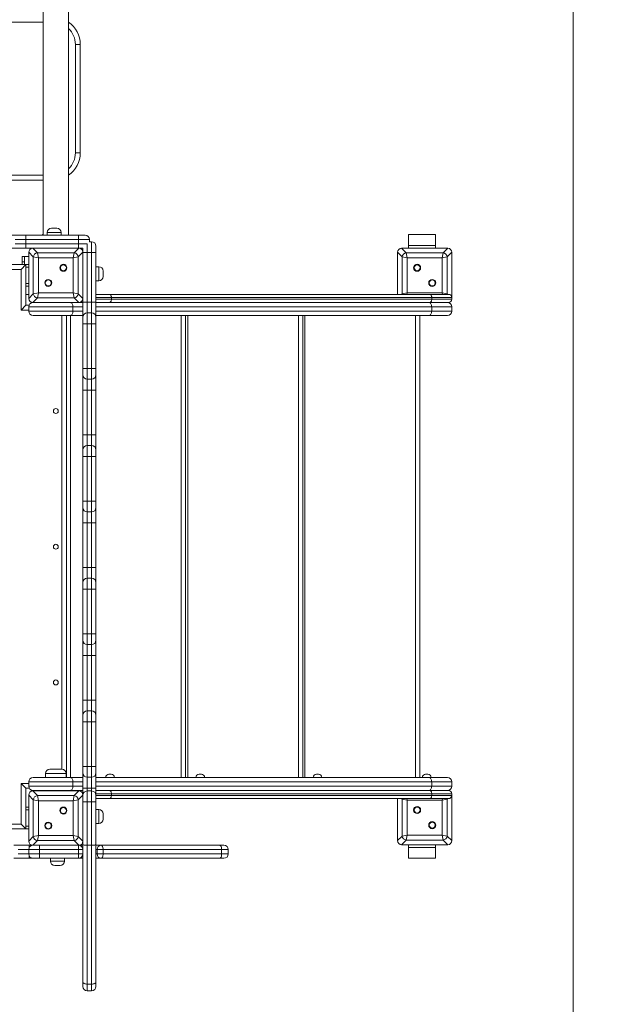
# Model space of a CAD drawing. Units: millimetres. Extents: x 13 to 200, y 13 to 250.
# Drawn here: x 154 to 170, y 56 to 84 of the extents above; entities that cross this region are included whole.
import ezdxf

# ---------------------------------------------------------------- set-up
doc = ezdxf.new("R2010")
doc.units = ezdxf.units.MM
doc.styles.add('SLDTEXTSTYLE0', font='TXT', dxfattribs={"width": 0.663})
doc.dimstyles.new('SLDDIMSTYLE0', dxfattribs={"dimtxt": 5, "dimasz": 3.302, "dimexe": 0, "dimexo": 0.0625, "dimgap": 1.25, "dimtad": 2, "dimlfac": 65, "dimrnd": 1e-09, "dimzin": 12, "dimdsep": 46, "dimtxsty": 'SLDTEXTSTYLE0', "dimsah": 1, "dimcen": 0.09, "dimadec": 0, "dimazin": 0, "dimtfac": 1, "dimtofl": 0, "dimtmove": 0, "dimatfit": 3, "dimfxl": 0, "dimfrac": 2, "dimtolj": 1, "dimtzin": 12, "dimarcsym": 0})

# ---------------------------------------------------------------- blocks, each defined once
blk = doc.blocks.new('*D3')
at = {"color": 7, "linetype": 'Continuous', "lineweight": 0}
for p, q in [((169.605, 110.67), (169.605, 42.422)), ((71.238, 65.316), (71.238, 42.422)), ((169.605, 43.422), (71.238, 43.422))]:
    blk.add_line(p, q, dxfattribs=at)
for points in [[(71.238, 43.422), (74.54, 42.914), (74.54, 43.93)], [(169.605, 43.422), (166.303, 43.93), (166.303, 42.914)]]:
    blk.add_solid(points, dxfattribs=at)
at = {"color": 7, "linetype": 'Continuous', "lineweight": 0, "insert": (116.371, 49.867), "char_height": 5, "attachment_point": 1, "style": 'SLDTEXTSTYLE0'}
blk.add_mtext('6400', dxfattribs=at)
blk = doc.blocks.new('*D4')
at = {"color": 7, "linetype": 'Continuous', "lineweight": 0}
for p, q in [((35.969, 68.193), (35.969, 12.732)), ((200.067, 68.193), (200.067, 12.732)), ((35.969, 13.732), (200.067, 13.732))]:
    blk.add_line(p, q, dxfattribs=at)
for points in [[(35.969, 13.732), (39.271, 13.224), (39.271, 14.24)], [(200.067, 13.732), (196.765, 14.24), (196.765, 13.224)]]:
    blk.add_solid(points, dxfattribs=at)
at = {"color": 7, "linetype": 'Continuous', "lineweight": 0, "insert": (112.645, 20.177), "char_height": 5, "attachment_point": 1, "style": 'SLDTEXTSTYLE0'}
blk.add_mtext('9900', dxfattribs=at)

msp = doc.modelspace()

# ---------------------------------------------------------------- linework, layer by layer
at = {"color": 7, "linetype": 'Continuous', "lineweight": 15}
for p, q in [((154.57387, 106.53153), (154.57387, 78.03922)), ((155.29694, 78.03922), (155.29694, 106.53153)), ((155.48925, 83.44692), (155.62771, 83.44692)), ((155.48925, 80.36999), (155.48925, 83.44692)), ((155.62771, 83.44692), (155.62771, 80.36999)), ((155.48925, 80.36999), (155.62771, 80.36999)), ((154.57387, 79.60076), (139.91233, 79.60076)), ((154.81233, 78.23922), (154.96617, 78.23922)), ((153.65506, 78.03922), (154.08583, 78.03922)), ((154.08583, 77.91615), (153.77814, 77.91615)), ((154.08583, 78.03922), (154.08583, 77.91615)), ((154.08583, 78.03922), (155.58156, 78.03922)), ((154.08583, 77.91615), (154.08583, 77.79307)), ((155.58156, 77.91615), (154.08583, 77.91615)), ((154.55848, 78.05461), (154.55848, 78.03922)), ((154.55848, 78.05461), (154.57387, 78.05461)), ((154.68925, 78.11615), (154.68925, 78.03922)), ((155.08925, 78.03922), (155.08925, 78.11615)), ((155.58156, 78.03922), (155.58156, 77.91615)), ((155.58156, 78.03922), (155.76617, 78.03922)), ((155.88925, 77.91615), (155.58156, 77.91615)), ((155.58156, 77.91615), (155.58156, 77.79307)), ((155.88925, 77.91615), (155.88925, 77.85461)), ((164.9354, 78.05461), (165.70464, 78.05461)), ((164.9354, 77.74692), (164.9354, 78.05461)), ((165.70464, 77.74692), (165.70464, 78.05461)), ((154.08583, 77.66999), (153.65506, 77.66999)), ((153.77814, 77.79307), (154.08583, 77.79307)), ((154.08583, 77.79307), (154.08583, 77.66999)), ((154.08583, 77.79307), (155.58156, 77.79307)), ((154.28183, 77.66999), (154.08583, 77.66999)), ((154.28183, 77.66999), (154.41297, 77.53885)), ((155.58898, 77.66999), (154.28183, 77.66999)), ((154.85848, 77.66999), (154.28925, 77.66999)), ((155.58156, 77.66999), (155.01233, 77.66999)), ((155.45784, 77.53885), (155.58898, 77.66999)), ((155.58156, 77.79307), (155.58156, 77.66999)), ((155.70464, 77.66999), (155.58898, 77.66999)), ((155.70464, 77.55434), (155.70464, 77.66999)), ((155.95079, 77.85461), (155.88925, 77.85461)), ((155.95079, 77.54692), (155.95079, 77.85461)), ((156.07387, 77.73153), (156.07387, 77.54692)), ((164.74337, 77.66999), (164.87451, 77.53885)), ((166.05052, 77.66999), (164.74337, 77.66999)), ((165.27387, 77.66999), (164.75079, 77.66999)), ((164.9354, 77.74692), (165.70464, 77.74692)), ((164.9354, 77.66999), (164.9354, 77.74692)), ((166.0431, 77.66999), (165.52002, 77.66999)), ((165.70464, 77.66999), (165.70464, 77.74692)), ((165.91938, 77.53885), (166.05052, 77.66999)), ((153.98156, 77.28538), (153.98156, 77.43922)), ((153.98156, 77.43922), (154.0431, 77.43922)), ((154.0431, 77.43922), (154.0431, 77.28538)), ((154.16617, 77.43922), (154.0431, 77.43922)), ((154.29732, 77.4232), (154.16617, 77.55434)), ((154.16617, 77.55434), (154.16617, 76.24719)), ((154.16617, 77.54692), (154.16617, 76.97769)), ((154.44188, 77.39428), (154.29732, 77.4232)), ((154.29732, 76.37833), (154.29732, 77.4232)), ((154.41297, 77.53885), (154.44188, 77.39428)), ((154.41297, 77.53885), (155.45784, 77.53885)), ((154.44188, 77.39428), (154.44188, 76.40724)), ((155.42893, 77.39428), (154.44188, 77.39428)), ((155.42893, 77.39428), (155.45784, 77.53885)), ((155.57349, 77.4232), (155.42893, 77.39428)), ((155.42893, 76.40724), (155.42893, 77.39428)), ((155.70464, 77.55434), (155.57349, 77.4232)), ((155.57349, 77.4232), (155.57349, 76.37833)), ((155.70464, 76.24719), (155.70464, 77.55434)), ((155.70464, 76.97769), (155.70464, 77.54692)), ((155.95079, 77.54692), (155.82771, 77.54692)), ((155.82771, 77.54692), (155.82771, 76.14347)), ((155.95079, 76.14347), (155.95079, 77.54692)), ((156.07387, 77.54692), (156.07387, 76.14346)), ((164.75885, 77.4232), (164.62771, 77.55434)), ((164.62771, 77.55434), (164.62771, 76.3623)), ((164.62771, 77.54692), (164.62771, 77.02384)), ((164.90342, 77.39428), (164.75885, 77.4232)), ((164.75885, 76.37833), (164.75885, 77.4232)), ((164.87451, 77.53885), (164.90342, 77.39428)), ((164.87451, 77.53885), (165.91938, 77.53885)), ((165.89046, 77.39428), (164.90342, 77.39428)), ((164.90342, 77.39428), (164.90342, 76.40724)), ((165.89046, 77.39428), (165.91938, 77.53885)), ((166.03503, 77.4232), (165.89046, 77.39428)), ((165.89046, 76.40724), (165.89046, 77.39428)), ((166.16617, 77.55434), (166.03503, 77.4232)), ((166.03503, 77.4232), (166.03503, 76.37833)), ((166.16617, 76.26999), (166.16617, 77.55434)), ((166.16617, 77.02384), (166.16617, 77.54692)), ((154.08925, 77.20845), (140.39694, 77.20845)), ((153.95079, 77.06999), (140.5354, 77.06999)), ((154.08925, 77.20845), (153.95079, 77.06999)), ((153.95079, 75.91615), (153.95079, 77.06999)), ((154.0431, 77.28538), (153.98156, 77.28538)), ((153.98156, 77.20845), (153.98156, 77.28538)), ((154.0431, 77.20845), (154.0431, 77.28538)), ((154.08925, 76.05461), (154.08925, 77.20845)), ((154.08925, 77.20845), (154.16617, 77.20845)), ((156.15079, 77.14692), (156.07387, 77.14692)), ((154.16617, 76.82384), (154.16617, 76.25461)), ((155.70464, 76.25461), (155.70464, 76.82384)), ((156.27387, 77.02384), (156.27387, 76.86999)), ((164.62771, 76.77769), (164.62771, 76.3623)), ((166.16617, 76.26999), (166.16617, 76.77769)), ((154.08925, 76.59307), (154.16617, 76.59307)), ((156.07387, 76.74692), (156.15079, 76.74692)), ((154.16617, 76.3623), (154.08925, 76.3623)), ((154.16617, 76.24719), (154.29732, 76.37833)), ((154.41297, 76.26267), (154.28183, 76.13153)), ((154.29732, 76.37833), (154.44188, 76.40724)), ((154.44188, 76.40724), (154.41297, 76.26267)), ((155.45784, 76.26267), (154.41297, 76.26267)), ((154.44188, 76.40724), (155.42893, 76.40724)), ((155.45784, 76.26267), (155.42893, 76.40724)), ((155.42893, 76.40724), (155.57349, 76.37833)), ((155.58898, 76.13153), (155.45784, 76.26267)), ((155.57349, 76.37833), (155.70464, 76.24719)), ((155.70464, 76.14346), (155.70464, 76.24719)), ((156.10464, 76.3623), (156.45561, 76.3623)), ((156.45561, 76.3623), (165.53808, 76.3623)), ((156.51372, 76.26999), (156.51372, 76.22384)), ((165.59619, 76.26999), (156.51372, 76.26999)), ((156.51372, 76.22384), (165.59619, 76.22384)), ((164.75885, 76.37833), (164.90342, 76.40724)), ((164.90342, 76.40724), (165.89046, 76.40724)), ((165.53808, 76.3623), (166.07387, 76.3623)), ((165.59619, 76.26999), (165.59619, 76.22384)), ((166.16617, 76.26999), (165.59619, 76.26999)), ((165.59619, 76.22384), (166.16617, 76.22384)), ((165.89046, 76.40724), (166.03503, 76.37833)), ((166.16617, 76.26999), (166.16617, 76.22384)), ((154.08925, 76.05461), (153.95079, 75.91615)), ((154.17516, 76.05461), (154.08925, 76.05461)), ((155.41964, 76.00845), (154.16617, 76.00845)), ((154.16617, 76.00845), (154.16617, 75.88538)), ((154.28183, 76.13153), (155.58898, 76.13153)), ((154.28925, 76.13153), (154.85848, 76.13153)), ((155.01233, 76.13153), (155.58156, 76.13153)), ((155.41964, 76.00845), (155.41964, 75.88538)), ((155.58898, 76.13153), (155.70464, 76.13153)), ((155.70464, 75.71273), (155.70464, 76.14346)), ((155.82771, 76.14347), (155.82771, 75.83581)), ((155.95079, 76.14347), (155.82771, 76.14347)), ((155.95079, 75.83581), (155.95079, 76.14347)), ((156.07387, 76.14346), (156.07387, 75.71273)), ((156.07387, 76.13153), (156.35004, 76.13153)), ((156.45561, 76.13153), (156.35004, 76.13153)), ((165.53808, 76.13153), (156.45561, 76.13153)), ((166.07387, 76.13153), (165.53808, 76.13153)), ((165.59619, 76.00845), (165.59619, 75.88538)), ((166.16617, 76.00845), (165.59619, 76.00845)), ((166.16617, 76.00845), (166.16617, 75.88538)), ((154.16617, 75.88538), (155.41964, 75.88538)), ((155.34216, 75.7623), (154.28925, 75.7623)), ((155.2431, 62.66999), (155.2431, 75.7623)), ((155.70464, 75.7623), (155.34216, 75.7623)), ((155.70464, 75.52813), (155.70464, 75.71273)), ((155.82771, 75.83581), (155.82771, 75.52814)), ((155.95079, 75.83581), (155.82771, 75.83581)), ((155.95079, 75.83581), (155.82771, 75.83581)), ((155.95079, 75.52814), (155.95079, 75.83581)), ((165.51871, 75.7623), (156.07387, 75.7623)), ((156.07387, 75.71273), (156.07387, 75.52813)), ((158.6146, 75.7623), (158.6146, 62.66999)), ((161.93774, 75.7623), (161.93774, 62.66999)), ((165.26088, 75.7623), (165.26088, 62.66999)), ((166.0431, 75.7623), (165.51871, 75.7623)), ((165.59619, 75.88538), (166.16617, 75.88538)), ((155.70464, 74.26317), (155.70464, 75.52813)), ((155.82771, 75.52814), (155.82771, 74.26318)), ((155.95079, 75.52814), (155.82771, 75.52814)), ((155.95079, 74.26318), (155.95079, 75.52814)), ((156.07387, 75.52813), (156.07387, 74.26317)), ((155.70464, 74.07854), (155.70464, 74.26317)), ((155.82771, 74.26318), (155.82771, 73.95546)), ((155.95079, 74.26318), (155.82771, 74.26318)), ((155.95079, 73.95546), (155.95079, 74.26318)), ((156.07387, 74.26317), (156.07387, 74.07854)), ((155.70464, 73.64773), (155.70464, 74.07854)), ((156.07387, 74.07854), (156.07387, 73.64773)), ((155.95079, 73.95546), (155.82771, 73.95546)), ((155.82771, 73.95546), (155.82771, 73.64774)), ((155.95079, 73.64774), (155.95079, 73.95546)), ((155.70464, 72.38277), (155.70464, 73.64773)), ((155.95079, 73.64774), (155.82771, 73.64774)), ((155.82771, 73.64774), (155.82771, 72.38279)), ((155.95079, 72.38279), (155.95079, 73.64774)), ((156.07387, 73.64773), (156.07387, 72.38277)), ((155.70464, 71.95204), (155.70464, 72.38277)), ((155.82771, 72.38279), (155.82771, 72.07512)), ((155.95079, 72.38279), (155.82771, 72.38279)), ((155.95079, 72.07512), (155.95079, 72.38279)), ((156.07387, 72.38277), (156.07387, 71.95204)), ((155.82771, 72.07512), (155.82771, 71.76746)), ((155.95079, 72.07512), (155.82771, 72.07512)), ((155.95079, 72.07512), (155.82771, 72.07512)), ((155.95079, 71.76746), (155.95079, 72.07512)), ((155.70464, 71.76745), (155.70464, 71.95204)), ((155.70464, 70.50249), (155.70464, 71.76745)), ((155.82771, 71.76746), (155.82771, 70.5025)), ((155.95079, 71.76746), (155.82771, 71.76746)), ((155.95079, 70.5025), (155.95079, 71.76746)), ((156.07387, 71.95204), (156.07387, 71.76745)), ((156.07387, 71.76745), (156.07387, 70.50249)), ((155.70464, 70.31786), (155.70464, 70.50249)), ((155.82771, 70.5025), (155.82771, 70.19478)), ((155.95079, 70.5025), (155.82771, 70.5025)), ((155.95079, 70.19478), (155.95079, 70.5025)), ((156.07387, 70.50249), (156.07387, 70.31786)), ((155.70464, 69.88705), (155.70464, 70.31786)), ((155.95079, 70.19478), (155.82771, 70.19478)), ((155.82771, 70.19478), (155.82771, 69.88706)), ((155.95079, 69.88706), (155.95079, 70.19478)), ((156.07387, 70.31786), (156.07387, 69.88705)), ((155.70464, 68.62209), (155.70464, 69.88705)), ((155.95079, 69.88706), (155.82771, 69.88706)), ((155.82771, 69.88706), (155.82771, 68.6221)), ((155.95079, 68.6221), (155.95079, 69.88706)), ((156.07387, 69.88705), (156.07387, 68.62209)), ((155.70464, 68.19136), (155.70464, 68.62209)), ((155.82771, 68.6221), (155.82771, 68.31444)), ((155.95079, 68.6221), (155.82771, 68.6221)), ((155.95079, 68.31444), (155.95079, 68.6221)), ((156.07387, 68.62209), (156.07387, 68.19136)), ((155.70464, 68.00676), (155.70464, 68.19136)), ((155.82771, 68.31444), (155.82771, 68.00677)), ((155.95079, 68.31444), (155.82771, 68.31444)), ((155.95079, 68.31444), (155.82771, 68.31444)), ((155.95079, 68.00677), (155.95079, 68.31444)), ((156.07387, 68.19136), (156.07387, 68.00676)), ((155.70464, 66.74181), (155.70464, 68.00676)), ((155.82771, 68.00677), (155.82771, 66.74182)), ((155.95079, 68.00677), (155.82771, 68.00677)), ((155.95079, 66.74182), (155.95079, 68.00677)), ((156.07387, 68.00676), (156.07387, 66.74181)), ((155.70464, 66.55717), (155.70464, 66.74181)), ((155.82771, 66.74182), (155.82771, 66.4341)), ((155.95079, 66.74182), (155.82771, 66.74182)), ((155.95079, 66.4341), (155.95079, 66.74182)), ((156.07387, 66.74181), (156.07387, 66.55717)), ((155.70464, 66.12636), (155.70464, 66.55717)), ((155.95079, 66.4341), (155.82771, 66.4341)), ((155.82771, 66.4341), (155.82771, 66.12637)), ((155.95079, 66.12637), (155.95079, 66.4341)), ((156.07387, 66.55717), (156.07387, 66.12636)), ((155.70464, 64.86141), (155.70464, 66.12636)), ((155.95079, 66.12637), (155.82771, 66.12637)), ((155.82771, 66.12637), (155.82771, 64.86142)), ((155.95079, 64.86142), (155.95079, 66.12637)), ((156.07387, 66.12636), (156.07387, 64.86141)), ((155.70464, 64.43068), (155.70464, 64.86141)), ((155.82771, 64.86142), (155.82771, 64.55375)), ((155.95079, 64.86142), (155.82771, 64.86142)), ((155.95079, 64.55375), (155.95079, 64.86142)), ((156.07387, 64.86141), (156.07387, 64.43068)), ((155.82771, 64.55375), (155.82771, 64.24609)), ((155.95079, 64.55375), (155.82771, 64.55375)), ((155.95079, 64.55375), (155.82771, 64.55375)), ((155.95079, 64.24609), (155.95079, 64.55375)), ((155.70464, 64.24608), (155.70464, 64.43068)), ((155.70464, 62.98112), (155.70464, 64.24608)), ((155.82771, 64.24609), (155.82771, 62.98113)), ((155.95079, 64.24609), (155.82771, 64.24609)), ((155.95079, 62.98113), (155.95079, 64.24609)), ((156.07387, 64.43068), (156.07387, 64.24608)), ((156.07387, 64.24608), (156.07387, 62.98112)), ((154.76617, 62.90076), (155.10464, 62.90076)), ((155.70464, 62.79649), (155.70464, 62.98112)), ((155.70464, 62.36572), (155.70464, 62.79649)), ((155.82771, 62.98113), (155.82771, 62.67341)), ((155.95079, 62.98113), (155.82771, 62.98113)), ((155.95079, 62.67341), (155.95079, 62.98113)), ((156.07387, 62.98112), (156.07387, 62.79649)), ((156.07387, 62.79649), (156.07387, 62.36572)), ((155.41964, 62.54692), (154.16617, 62.54692)), ((154.16617, 62.42384), (154.16617, 62.54692)), ((154.28925, 62.66999), (155.34216, 62.66999)), ((154.6431, 62.77769), (154.6431, 62.66999)), ((155.22771, 62.66999), (155.22771, 62.77769)), ((155.34216, 62.66999), (155.70464, 62.66999)), ((155.41964, 62.42384), (155.41964, 62.54692)), ((155.95079, 62.67341), (155.82771, 62.67341)), ((155.82771, 62.67341), (155.82771, 62.36572)), ((155.95079, 62.36572), (155.95079, 62.67341)), ((156.07387, 62.66999), (165.51871, 62.66999)), ((156.4431, 62.7623), (156.50464, 62.7623)), ((159.00135, 62.7623), (159.06288, 62.7623)), ((162.32442, 62.7623), (162.38596, 62.7623)), ((165.42456, 62.7623), (165.4861, 62.7623)), ((165.51871, 62.66999), (166.0431, 62.66999)), ((165.59619, 62.42384), (165.59619, 62.54692)), ((166.16617, 62.54692), (165.59619, 62.54692)), ((166.16617, 62.42384), (166.16617, 62.54692)), ((153.95079, 61.34692), (153.95079, 62.50076)), ((153.95079, 62.50076), (154.08925, 62.3623)), ((154.08925, 62.3623), (154.18266, 62.3623)), ((154.08925, 61.20845), (154.08925, 62.3623)), ((154.16617, 62.42384), (155.41964, 62.42384)), ((154.28183, 62.28538), (154.41297, 62.15424)), ((155.58898, 62.28538), (154.28183, 62.28538)), ((155.34216, 62.30076), (154.28925, 62.30076)), ((154.85848, 62.28538), (154.28925, 62.28538)), ((154.39694, 62.28538), (154.39694, 62.30076)), ((154.62771, 62.28538), (154.62771, 62.30076)), ((155.58156, 62.28538), (155.01233, 62.28538)), ((155.2431, 62.28538), (155.2431, 62.30076)), ((155.70464, 62.30076), (155.34216, 62.30076)), ((155.45784, 62.15424), (155.58898, 62.28538)), ((155.47387, 62.28538), (155.47387, 62.30076)), ((155.82771, 62.36572), (155.70464, 62.36572)), ((155.70464, 62.16972), (155.70464, 62.36572)), ((155.95079, 62.36572), (155.82771, 62.36572)), ((155.82771, 62.28538), (155.82771, 61.97769)), ((155.82771, 62.28538), (155.95079, 62.28538)), ((156.07387, 62.36572), (155.95079, 62.36572)), ((155.95079, 61.97769), (155.95079, 62.28538)), ((156.07387, 62.36572), (156.07387, 62.1623)), ((156.35004, 62.30076), (156.07387, 62.30076)), ((156.35004, 62.30076), (156.45561, 62.30076)), ((156.45561, 62.30076), (165.53808, 62.30076)), ((165.53808, 62.30076), (166.07387, 62.30076)), ((165.59619, 62.42384), (166.16617, 62.42384)), ((154.29732, 62.03858), (154.16617, 62.16972)), ((154.16617, 62.16972), (154.16617, 60.86257)), ((154.16617, 62.1623), (154.16617, 61.59307)), ((154.44188, 62.00967), (154.29732, 62.03858)), ((154.29732, 60.99371), (154.29732, 62.03858)), ((154.41297, 62.15424), (154.44188, 62.00967)), ((154.41297, 62.15424), (155.45784, 62.15424)), ((155.42893, 62.00967), (154.44188, 62.00967)), ((154.44188, 62.00967), (154.44188, 61.02263)), ((155.42893, 62.00967), (155.45784, 62.15424)), ((155.57349, 62.03858), (155.42893, 62.00967)), ((155.42893, 61.02263), (155.42893, 62.00967)), ((155.70464, 62.16972), (155.57349, 62.03858)), ((155.57349, 62.03858), (155.57349, 60.99371)), ((155.70464, 60.86257), (155.70464, 62.16972)), ((155.70464, 61.59307), (155.70464, 62.1623)), ((155.82771, 61.97769), (155.70464, 61.97769)), ((155.82771, 61.97769), (155.95079, 61.97769)), ((155.82771, 61.97769), (155.82771, 60.74692)), ((156.07387, 61.97769), (155.95079, 61.97769)), ((155.95079, 60.74692), (155.95079, 61.97769)), ((156.07387, 62.1623), (156.07387, 61.97769)), ((156.07387, 61.97769), (156.07387, 60.77153)), ((156.45561, 62.06999), (156.10464, 62.06999)), ((165.53808, 62.06999), (156.45561, 62.06999)), ((156.51372, 62.20845), (156.51372, 62.1623)), ((165.59619, 62.20845), (156.51372, 62.20845)), ((156.51372, 62.1623), (165.59619, 62.1623)), ((164.62771, 62.06999), (164.62771, 60.87796)), ((164.62771, 62.06999), (164.62771, 61.65461)), ((164.90342, 62.02505), (164.75885, 62.05397)), ((164.75885, 61.0091), (164.75885, 62.05397)), ((165.89046, 62.02505), (164.90342, 62.02505)), ((164.90342, 62.02505), (164.90342, 61.03801)), ((166.07387, 62.06999), (165.53808, 62.06999)), ((165.59619, 62.20845), (165.59619, 62.1623)), ((166.16617, 62.20845), (165.59619, 62.20845)), ((165.59619, 62.1623), (166.16617, 62.1623)), ((166.03503, 62.05397), (165.89046, 62.02505)), ((165.89046, 61.03801), (165.89046, 62.02505)), ((166.03503, 62.05397), (166.03503, 61.0091)), ((166.16617, 62.20845), (166.16617, 62.1623)), ((166.16617, 60.87796), (166.16617, 62.1623)), ((166.16617, 61.65461), (166.16617, 62.1623)), ((154.16617, 61.82384), (154.08925, 61.82384)), ((156.15079, 61.7623), (156.07387, 61.7623)), ((154.16617, 61.43922), (154.16617, 60.86999)), ((155.70464, 60.86999), (155.70464, 61.43922)), ((156.27387, 61.63922), (156.27387, 61.48538)), ((164.62771, 61.40845), (164.62771, 60.88538)), ((166.16617, 60.88538), (166.16617, 61.40845)), ((140.39694, 61.20845), (154.08925, 61.20845)), ((140.5354, 61.34692), (153.95079, 61.34692)), ((153.95079, 61.34692), (154.08925, 61.20845)), ((154.16617, 61.20845), (154.08925, 61.20845)), ((156.07387, 61.3623), (156.15079, 61.3623)), ((154.16617, 60.86257), (154.29732, 60.99371)), ((154.41297, 60.87806), (154.28183, 60.74692)), ((154.29732, 60.99371), (154.44188, 61.02263)), ((154.44188, 61.02263), (154.41297, 60.87806)), ((155.45784, 60.87806), (154.41297, 60.87806)), ((154.44188, 61.02263), (155.42893, 61.02263)), ((155.42893, 61.02263), (155.57349, 60.99371)), ((155.45784, 60.87806), (155.42893, 61.02263)), ((155.58898, 60.74692), (155.45784, 60.87806)), ((155.57349, 60.99371), (155.70464, 60.86257)), ((155.70464, 60.77153), (155.70464, 60.86257)), ((164.62771, 60.87796), (164.75885, 61.0091)), ((164.87451, 60.89344), (164.74337, 60.7623)), ((164.75885, 61.0091), (164.90342, 61.03801)), ((164.90342, 61.03801), (164.87451, 60.89344)), ((165.91938, 60.89344), (164.87451, 60.89344)), ((164.90342, 61.03801), (165.89046, 61.03801)), ((165.89046, 61.03801), (166.03503, 61.0091)), ((165.91938, 60.89344), (165.89046, 61.03801)), ((166.05052, 60.7623), (165.91938, 60.89344)), ((166.03503, 61.0091), (166.16617, 60.87796)), ((153.74737, 60.74692), (154.1781, 60.74692)), ((154.16617, 60.62384), (154.16617, 60.50076)), ((154.47387, 60.62384), (154.16617, 60.62384)), ((154.1781, 60.74692), (154.28183, 60.74692)), ((154.28183, 60.74692), (155.58898, 60.74692)), ((154.28925, 60.74692), (154.85848, 60.74692)), ((154.47387, 60.74692), (154.47387, 60.62384)), ((154.47387, 60.62384), (154.47387, 60.50076)), ((155.58156, 60.62384), (154.47387, 60.62384)), ((155.01233, 60.74692), (155.58156, 60.74692)), ((155.58156, 60.74692), (155.58156, 60.62384)), ((155.58156, 60.50076), (155.58156, 60.62384)), ((155.58156, 60.62384), (155.70464, 60.62384)), ((155.70464, 60.74692), (155.58898, 60.74692)), ((155.70464, 60.62384), (155.70464, 60.77153)), ((155.70464, 60.62384), (155.70464, 60.50076)), ((155.82771, 60.74692), (155.95079, 60.74692)), ((155.82771, 60.74692), (155.82771, 56.81319)), ((155.95079, 56.81319), (155.95079, 60.74692)), ((156.07387, 60.77153), (156.07387, 56.86053)), ((156.22771, 60.74692), (156.07387, 60.74692)), ((156.10464, 60.62384), (156.27505, 60.62384)), ((156.10464, 60.50076), (156.10464, 60.62384)), ((156.22771, 60.74692), (159.59103, 60.74692)), ((156.27505, 60.62384), (156.27505, 60.50076)), ((159.63836, 60.62384), (156.27505, 60.62384)), ((159.59103, 60.74692), (159.70464, 60.74692)), ((159.63836, 60.62384), (159.63836, 60.50076)), ((159.82771, 60.50076), (159.82771, 60.62384)), ((164.74337, 60.7623), (166.05052, 60.7623)), ((164.75079, 60.7623), (165.27387, 60.7623)), ((164.9354, 60.7623), (164.9354, 60.68538)), ((165.70464, 60.68538), (164.9354, 60.68538)), ((164.9354, 60.68538), (164.9354, 60.37769)), ((165.52002, 60.7623), (166.0431, 60.7623)), ((165.70464, 60.7623), (165.70464, 60.68538)), ((165.70464, 60.68538), (165.70464, 60.37769)), ((154.1781, 60.37769), (153.74737, 60.37769)), ((154.16617, 60.50076), (154.47387, 60.50076)), ((154.28925, 60.37769), (154.1781, 60.37769)), ((154.47387, 60.37769), (154.28925, 60.37769)), ((154.47387, 60.50076), (155.58156, 60.50076)), ((154.47387, 60.50076), (154.47387, 60.37769)), ((155.58156, 60.37769), (154.47387, 60.37769)), ((154.78156, 60.37769), (154.78156, 60.30076)), ((155.18156, 60.30076), (155.18156, 60.37769)), ((155.58156, 60.50076), (155.58156, 60.37769)), ((155.58156, 60.50076), (155.70464, 60.50076)), ((155.58156, 60.37769), (155.70464, 60.37769)), ((155.70464, 56.86053), (155.70464, 60.50076)), ((156.07387, 60.37769), (156.22771, 60.37769)), ((156.10464, 60.50076), (156.27505, 60.50076)), ((159.59103, 60.37769), (156.22771, 60.37769)), ((156.27505, 60.50076), (159.63836, 60.50076)), ((159.70464, 60.37769), (159.59103, 60.37769)), ((165.70464, 60.37769), (164.9354, 60.37769)), ((155.05848, 60.17769), (154.90464, 60.17769)), ((155.70464, 56.74692), (155.70464, 56.86053)), ((155.82771, 56.81319), (155.95079, 56.81319)), ((156.07387, 56.86053), (156.07387, 56.74692)), ((155.82771, 56.62384), (155.95079, 56.62384))]:
    msp.add_line(p, q, dxfattribs=at)
at = {"color": 8, "linetype": 'Continuous', "lineweight": 15}
for p, q in [((154.57387, 84.07769), (139.91233, 84.07769)), ((139.91233, 79.73922), (154.57387, 79.73922)), ((155.08925, 78.11615), (154.68925, 78.11615)), ((155.58156, 77.79307), (155.82762, 77.79307)), ((155.82771, 77.79316), (155.82771, 77.54692)), ((154.08925, 77.13153), (154.16617, 77.13153)), ((156.15079, 76.74692), (156.15079, 77.14692)), ((154.08925, 76.66999), (154.16617, 76.66999)), ((156.51372, 76.26999), (156.07387, 76.26999)), ((156.07387, 76.22384), (156.51372, 76.22384)), ((164.74283, 76.3623), (164.75885, 76.37833)), ((164.75885, 76.37833), (164.76183, 76.3623)), ((164.90342, 76.40724), (164.89443, 76.3623)), ((165.89945, 76.3623), (165.89046, 76.40724)), ((166.03206, 76.3623), (166.03503, 76.37833)), ((166.03503, 76.37833), (166.05106, 76.3623)), ((154.16617, 75.91615), (153.95079, 75.91615)), ((155.70464, 76.00845), (155.41964, 76.00845)), ((165.59619, 76.00845), (156.07387, 76.00845)), ((155.10464, 62.90076), (155.10464, 75.7623)), ((155.35306, 75.7623), (155.35306, 62.66999)), ((155.41964, 75.88538), (155.70464, 75.88538)), ((156.07387, 75.88538), (165.59619, 75.88538)), ((158.49152, 62.66999), (158.49152, 75.7623)), ((158.6762, 75.7623), (158.6762, 62.66999)), ((161.81466, 62.66999), (161.81466, 75.7623)), ((161.99934, 75.7623), (161.99934, 62.66999)), ((165.1378, 62.66999), (165.1378, 75.7623)), ((155.22771, 62.77769), (154.6431, 62.77769)), ((155.70464, 62.54692), (155.41964, 62.54692)), ((165.59619, 62.54692), (156.07387, 62.54692)), ((153.95079, 62.50076), (154.16617, 62.50076)), ((154.70464, 62.28538), (154.70464, 62.30076)), ((155.16617, 62.28538), (155.16617, 62.30076)), ((155.41964, 62.42384), (155.70464, 62.42384)), ((155.82771, 62.36572), (155.82771, 62.28538)), ((155.95079, 62.28538), (155.95079, 62.36572)), ((156.07387, 62.42384), (165.59619, 62.42384)), ((156.51372, 62.20845), (156.07387, 62.20845)), ((156.07387, 62.1623), (156.51372, 62.1623)), ((164.75885, 62.05397), (164.74283, 62.06999)), ((164.76183, 62.06999), (164.75885, 62.05397)), ((164.89443, 62.06999), (164.90342, 62.02505)), ((165.89046, 62.02505), (165.89945, 62.06999)), ((166.03503, 62.05397), (166.03206, 62.06999)), ((166.05106, 62.06999), (166.03503, 62.05397)), ((154.16617, 61.74692), (154.08925, 61.74692)), ((156.15079, 61.3623), (156.15079, 61.7623)), ((154.16617, 61.28538), (154.08925, 61.28538)), ((154.16617, 60.62384), (153.87045, 60.62384)), ((154.17811, 60.67671), (154.1781, 60.74692)), ((156.07387, 60.62384), (156.10464, 60.62384)), ((159.82771, 60.62384), (159.63836, 60.62384)), ((153.87045, 60.50076), (154.16617, 60.50076)), ((154.78156, 60.30076), (155.18156, 60.30076)), ((156.07387, 60.50076), (156.10464, 60.50076)), ((159.63836, 60.50076), (159.82771, 60.50076)), ((155.82771, 56.81319), (155.82771, 56.62384)), ((155.95079, 56.62384), (155.95079, 56.81319))]:
    msp.add_line(p, q, dxfattribs=at)
at = {"color": 7, "linetype": 'Continuous', "lineweight": 15, "flags": 128}
for points in [[(155.70464, 77.54692), (155.707, 77.54692), (155.714, 77.54692), (155.72538, 77.54692), (155.74068, 77.54692), (155.75933, 77.54692), (155.78061, 77.54692), (155.8037, 77.54692), (155.82771, 77.54692)], [(155.95079, 77.54692), (155.9748, 77.54692), (155.99789, 77.54692), (156.01917, 77.54692), (156.03782, 77.54692), (156.05312, 77.54692), (156.0645, 77.54692), (156.0715, 77.54692), (156.07387, 77.54692)], [(156.10464, 76.3623), (156.08663, 76.36053), (156.07387, 76.35702)], [(156.51372, 76.26999), (156.5126, 76.288), (156.50929, 76.30532), (156.50392, 76.32128), (156.4967, 76.33526), (156.48789, 76.34674), (156.47784, 76.35527), (156.46694, 76.36053), (156.45561, 76.3623)], [(156.45561, 76.13153), (156.46694, 76.13331), (156.47784, 76.13856), (156.48789, 76.14709), (156.4967, 76.15857), (156.50392, 76.17256), (156.50929, 76.18851), (156.5126, 76.20583), (156.51372, 76.22384)], [(165.59619, 76.26999), (165.59507, 76.288), (165.59176, 76.30532), (165.58639, 76.32128), (165.57917, 76.33526), (165.57036, 76.34674), (165.56032, 76.35527), (165.54942, 76.36053), (165.53808, 76.3623)], [(165.53808, 76.13153), (165.54942, 76.13331), (165.56032, 76.13856), (165.57036, 76.14709), (165.57917, 76.15857), (165.58639, 76.17256), (165.59176, 76.18851), (165.59507, 76.20583), (165.59619, 76.22384)], [(155.34216, 76.13153), (155.35728, 76.12917), (155.37181, 76.12216), (155.38521, 76.11079), (155.39695, 76.09548), (155.40658, 76.07683), (155.41374, 76.05555), (155.41815, 76.03247), (155.41964, 76.00845)], [(155.70464, 76.14346), (155.707, 76.14346), (155.714, 76.14346), (155.72538, 76.14346), (155.74068, 76.14347), (155.75933, 76.14347), (155.78061, 76.14347), (155.8037, 76.14347), (155.82771, 76.14347)], [(155.95079, 76.14347), (155.9748, 76.14347), (155.99789, 76.14347), (156.01917, 76.14347), (156.03782, 76.14347), (156.05312, 76.14346), (156.0645, 76.14346), (156.0715, 76.14346), (156.07387, 76.14346)], [(156.07387, 76.13681), (156.08663, 76.13331), (156.10464, 76.13153)], [(165.51871, 76.13153), (165.53382, 76.12917), (165.54836, 76.12216), (165.56175, 76.11079), (165.57349, 76.09548), (165.58313, 76.07683), (165.59029, 76.05555), (165.5947, 76.03247), (165.59619, 76.00845)], [(155.41964, 75.88538), (155.41815, 75.86137), (155.41374, 75.83828), (155.40658, 75.817), (155.39695, 75.79835), (155.38521, 75.78304), (155.37181, 75.77167), (155.35728, 75.76467), (155.34216, 75.7623)], [(165.59619, 75.88538), (165.5947, 75.86137), (165.59029, 75.83828), (165.58313, 75.817), (165.57349, 75.79835), (165.56175, 75.78304), (165.54836, 75.77167), (165.53382, 75.76467), (165.51871, 75.7623)], [(155.70464, 75.52813), (155.707, 75.52813), (155.714, 75.52813), (155.72538, 75.52814), (155.74068, 75.52814), (155.75933, 75.52814), (155.78061, 75.52814), (155.8037, 75.52814), (155.82771, 75.52814)], [(155.95079, 75.52814), (155.9748, 75.52814), (155.99789, 75.52814), (156.01917, 75.52814), (156.03782, 75.52814), (156.05312, 75.52814), (156.0645, 75.52813), (156.0715, 75.52813), (156.07387, 75.52813)], [(155.70464, 74.26317), (155.707, 74.26318), (155.714, 74.26318), (155.72538, 74.26318), (155.74068, 74.26318), (155.75933, 74.26318), (155.78061, 74.26318), (155.8037, 74.26318), (155.82771, 74.26318)], [(155.95079, 74.26318), (155.9748, 74.26318), (155.99789, 74.26318), (156.01917, 74.26318), (156.03782, 74.26318), (156.05312, 74.26318), (156.0645, 74.26318), (156.0715, 74.26318), (156.07387, 74.26317)], [(155.70464, 73.64773), (155.707, 73.64773), (155.714, 73.64774), (155.72538, 73.64774), (155.74068, 73.64774), (155.75933, 73.64774), (155.78061, 73.64774), (155.8037, 73.64774), (155.82771, 73.64774)], [(155.95079, 73.64774), (155.9748, 73.64774), (155.99789, 73.64774), (156.01917, 73.64774), (156.03782, 73.64774), (156.05312, 73.64774), (156.0645, 73.64774), (156.0715, 73.64773), (156.07387, 73.64773)], [(155.70464, 72.38277), (155.707, 72.38278), (155.714, 72.38278), (155.72538, 72.38278), (155.74068, 72.38278), (155.75933, 72.38278), (155.78061, 72.38278), (155.8037, 72.38278), (155.82771, 72.38279)], [(155.95079, 72.38279), (155.9748, 72.38278), (155.99789, 72.38278), (156.01917, 72.38278), (156.03782, 72.38278), (156.05312, 72.38278), (156.0645, 72.38278), (156.0715, 72.38278), (156.07387, 72.38277)], [(155.70464, 71.76745), (155.707, 71.76745), (155.714, 71.76745), (155.72538, 71.76745), (155.74068, 71.76745), (155.75933, 71.76746), (155.78061, 71.76746), (155.8037, 71.76746), (155.82771, 71.76746)], [(155.95079, 71.76746), (155.9748, 71.76746), (155.99789, 71.76746), (156.01917, 71.76746), (156.03782, 71.76745), (156.05312, 71.76745), (156.0645, 71.76745), (156.0715, 71.76745), (156.07387, 71.76745)], [(155.70464, 70.50249), (155.707, 70.50249), (155.714, 70.50249), (155.72538, 70.5025), (155.74068, 70.5025), (155.75933, 70.5025), (155.78061, 70.5025), (155.8037, 70.5025), (155.82771, 70.5025)], [(155.95079, 70.5025), (155.9748, 70.5025), (155.99789, 70.5025), (156.01917, 70.5025), (156.03782, 70.5025), (156.05312, 70.5025), (156.0645, 70.50249), (156.0715, 70.50249), (156.07387, 70.50249)], [(155.82771, 69.88706), (155.8037, 69.88706), (155.78061, 69.88706), (155.75933, 69.88706), (155.74068, 69.88706), (155.72538, 69.88705), (155.714, 69.88705), (155.707, 69.88705), (155.70464, 69.88705)], [(156.07387, 69.88705), (156.0715, 69.88705), (156.0645, 69.88705), (156.05312, 69.88705), (156.03782, 69.88706), (156.01917, 69.88706), (155.99789, 69.88706), (155.9748, 69.88706), (155.95079, 69.88706)], [(155.82771, 68.6221), (155.8037, 68.6221), (155.78061, 68.6221), (155.75933, 68.6221), (155.74068, 68.6221), (155.72538, 68.6221), (155.714, 68.62209), (155.707, 68.62209), (155.70464, 68.62209)], [(156.07387, 68.62209), (156.0715, 68.62209), (156.0645, 68.62209), (156.05312, 68.6221), (156.03782, 68.6221), (156.01917, 68.6221), (155.99789, 68.6221), (155.9748, 68.6221), (155.95079, 68.6221)], [(155.82771, 68.00677), (155.8037, 68.00677), (155.78061, 68.00677), (155.75933, 68.00677), (155.74068, 68.00677), (155.72538, 68.00677), (155.714, 68.00677), (155.707, 68.00677), (155.70464, 68.00676)], [(156.07387, 68.00676), (156.0715, 68.00677), (156.0645, 68.00677), (156.05312, 68.00677), (156.03782, 68.00677), (156.01917, 68.00677), (155.99789, 68.00677), (155.9748, 68.00677), (155.95079, 68.00677)], [(155.82771, 66.74182), (155.8037, 66.74182), (155.78061, 66.74182), (155.75933, 66.74182), (155.74068, 66.74181), (155.72538, 66.74181), (155.714, 66.74181), (155.707, 66.74181), (155.70464, 66.74181)], [(156.07387, 66.74181), (156.0715, 66.74181), (156.0645, 66.74181), (156.05312, 66.74181), (156.03782, 66.74181), (156.01917, 66.74182), (155.99789, 66.74182), (155.9748, 66.74182), (155.95079, 66.74182)], [(155.82771, 66.12637), (155.8037, 66.12637), (155.78061, 66.12637), (155.75933, 66.12637), (155.74068, 66.12637), (155.72538, 66.12637), (155.714, 66.12637), (155.707, 66.12637), (155.70464, 66.12636)], [(156.07387, 66.12636), (156.0715, 66.12637), (156.0645, 66.12637), (156.05312, 66.12637), (156.03782, 66.12637), (156.01917, 66.12637), (155.99789, 66.12637), (155.9748, 66.12637), (155.95079, 66.12637)], [(155.82771, 64.86142), (155.8037, 64.86142), (155.78061, 64.86142), (155.75933, 64.86142), (155.74068, 64.86141), (155.72538, 64.86141), (155.714, 64.86141), (155.707, 64.86141), (155.70464, 64.86141)], [(156.07387, 64.86141), (156.0715, 64.86141), (156.0645, 64.86141), (156.05312, 64.86141), (156.03782, 64.86141), (156.01917, 64.86142), (155.99789, 64.86142), (155.9748, 64.86142), (155.95079, 64.86142)], [(155.82771, 64.24609), (155.8037, 64.24609), (155.78061, 64.24609), (155.75933, 64.24609), (155.74068, 64.24609), (155.72538, 64.24609), (155.714, 64.24608), (155.707, 64.24608), (155.70464, 64.24608)], [(156.07387, 64.24608), (156.0715, 64.24608), (156.0645, 64.24608), (156.05312, 64.24609), (156.03782, 64.24609), (156.01917, 64.24609), (155.99789, 64.24609), (155.9748, 64.24609), (155.95079, 64.24609)], [(155.82771, 62.98113), (155.8037, 62.98113), (155.78061, 62.98113), (155.75933, 62.98113), (155.74068, 62.98113), (155.72538, 62.98113), (155.714, 62.98113), (155.707, 62.98112), (155.70464, 62.98112)], [(156.07387, 62.98112), (156.0715, 62.98112), (156.0645, 62.98113), (156.05312, 62.98113), (156.03782, 62.98113), (156.01917, 62.98113), (155.99789, 62.98113), (155.9748, 62.98113), (155.95079, 62.98113)], [(155.34216, 62.66999), (155.35728, 62.66763), (155.37181, 62.66062), (155.38521, 62.64925), (155.39695, 62.63395), (155.40658, 62.61529), (155.41374, 62.59402), (155.41815, 62.57093), (155.41964, 62.54692)], [(165.51871, 62.66999), (165.53382, 62.66763), (165.54836, 62.66062), (165.56175, 62.64925), (165.57349, 62.63395), (165.58313, 62.61529), (165.59029, 62.59402), (165.5947, 62.57093), (165.59619, 62.54692)], [(155.41964, 62.42384), (155.41815, 62.39983), (155.41374, 62.37674), (155.40658, 62.35546), (155.39695, 62.33681), (155.38521, 62.3215), (155.37181, 62.31013), (155.35728, 62.30313), (155.34216, 62.30076)], [(155.62771, 62.30076), (155.62949, 62.28275), (155.6305, 62.27824)], [(156.10464, 62.30076), (156.08663, 62.29899), (156.07387, 62.29548)], [(156.51372, 62.20845), (156.5126, 62.22646), (156.50929, 62.24378), (156.50392, 62.25974), (156.4967, 62.27373), (156.48789, 62.28521), (156.47784, 62.29374), (156.46694, 62.29899), (156.45561, 62.30076)], [(165.59619, 62.42384), (165.5947, 62.39983), (165.59029, 62.37674), (165.58313, 62.35546), (165.57349, 62.33681), (165.56175, 62.3215), (165.54836, 62.31013), (165.53382, 62.30313), (165.51871, 62.30076)], [(165.59619, 62.20845), (165.59507, 62.22646), (165.59176, 62.24378), (165.58639, 62.25974), (165.57917, 62.27373), (165.57036, 62.28521), (165.56032, 62.29374), (165.54942, 62.29899), (165.53808, 62.30076)], [(155.6975, 62.21124), (155.70201, 62.21023), (155.70464, 62.20975)], [(156.07387, 62.07527), (156.08663, 62.07177), (156.10464, 62.06999)], [(156.45561, 62.06999), (156.46694, 62.07177), (156.47784, 62.07702), (156.48789, 62.08555), (156.4967, 62.09703), (156.50392, 62.11102), (156.50929, 62.12698), (156.5126, 62.14429), (156.51372, 62.1623)], [(165.53808, 62.06999), (165.54942, 62.07177), (165.56032, 62.07702), (165.57036, 62.08555), (165.57917, 62.09703), (165.58639, 62.11102), (165.59176, 62.12698), (165.59507, 62.14429), (165.59619, 62.1623)], [(156.27505, 60.62384), (156.27414, 60.64785), (156.27145, 60.67094), (156.26707, 60.69222), (156.26119, 60.71087), (156.25401, 60.72617), (156.24583, 60.73755), (156.23695, 60.74455), (156.22771, 60.74692)], [(159.63836, 60.62384), (159.63745, 60.64785), (159.63476, 60.67094), (159.63039, 60.69222), (159.6245, 60.71087), (159.61733, 60.72617), (159.60914, 60.73755), (159.60026, 60.74455), (159.59103, 60.74692)], [(156.22771, 60.37769), (156.23695, 60.38005), (156.24583, 60.38705), (156.25401, 60.39843), (156.26119, 60.41373), (156.26707, 60.43238), (156.27145, 60.45366), (156.27414, 60.47675), (156.27505, 60.50076)], [(159.59103, 60.37769), (159.60026, 60.38005), (159.60914, 60.38705), (159.61733, 60.39843), (159.6245, 60.41373), (159.63039, 60.43238), (159.63476, 60.45366), (159.63745, 60.47675), (159.63836, 60.50076)], [(155.82771, 56.81319), (155.8037, 56.8141), (155.78061, 56.81679), (155.75933, 56.82117), (155.74068, 56.82705), (155.72538, 56.83423), (155.714, 56.84241), (155.707, 56.85129), (155.70464, 56.86053)], [(156.07387, 56.86053), (156.0715, 56.85129), (156.0645, 56.84241), (156.05312, 56.83423), (156.03782, 56.82705), (156.01917, 56.82117), (155.99789, 56.81679), (155.9748, 56.8141), (155.95079, 56.81319)]]:
    msp.add_lwpolyline(points, dxfattribs=at)
at = {"color": 8, "linetype": 'Continuous', "lineweight": 15, "flags": 128}
msp.add_lwpolyline([(154.17811, 60.44789), (154.17811, 60.43238), (154.17811, 60.41373), (154.17811, 60.39843), (154.1781, 60.38705), (154.1781, 60.38005), (154.1781, 60.37769)], dxfattribs=at)
at = {"color": 7, "linetype": 'Continuous', "lineweight": 15}
for centre, radius in [((155.14979, 77.11515), 0.1), ((155.14979, 77.11515), 0.08462), ((165.18256, 77.11515), 0.1), ((165.18256, 77.11515), 0.08462), ((154.72102, 76.68638), 0.1), ((154.72102, 76.68638), 0.08462), ((165.61133, 76.68638), 0.1), ((165.61133, 76.68638), 0.08462), ((154.9354, 73.05461), 0.06923), ((154.9354, 69.20845), 0.06923), ((154.9354, 65.3623), 0.06923), ((155.14979, 61.73053), 0.1), ((155.14979, 61.73053), 0.08462), ((165.18256, 61.74592), 0.1), ((165.18256, 61.74592), 0.08462), ((154.72102, 61.30176), 0.1), ((165.61133, 61.31714), 0.1), ((165.61133, 61.31714), 0.08462), ((154.72102, 61.30176), 0.08462)]:
    msp.add_circle(centre, radius, dxfattribs=at)
for centre, radius, start, end in [((154.85848, 83.44692), 0.76923, 0, 55.249774), ((154.85848, 80.36999), 0.76923, 304.750226, 0), ((154.81233, 78.11615), 0.12308, 90, 180), ((154.96617, 78.11615), 0.12308, 0, 90), ((155.76617, 77.91615), 0.12308, 0, 90), ((155.95079, 77.73153), 0.12308, 0, 90), ((154.43044, 77.40573), 0.13426, 97.474449, 172.525551), ((155.44037, 77.40573), 0.13426, 7.474449, 82.525551), ((164.89197, 77.40573), 0.13426, 97.474449, 172.525551), ((165.90191, 77.40573), 0.13426, 7.474449, 82.525551), ((156.15079, 77.02384), 0.12308, 0, 90), ((156.15079, 76.86999), 0.12308, 270, 0), ((154.43044, 76.39579), 0.13426, 187.474449, 262.525551), ((155.44037, 76.39579), 0.13426, 277.474449, 352.525551), ((166.07387, 76.26999), 0.09231, 0, 90), ((166.07387, 76.22384), 0.09231, 270, 0), ((154.28925, 76.00845), 0.12308, 90, 180), ((166.0431, 76.00845), 0.12308, 0, 90), ((154.28925, 75.88538), 0.12308, 180, 270), ((155.82771, 75.71273), 0.12308, 90, 180), ((155.82771, 75.71273), 0.12308, 90, 180), ((155.95079, 75.71273), 0.12308, 360, 90), ((155.95079, 75.71273), 0.12308, 0, 90), ((166.0431, 75.88538), 0.12308, 270, 0), ((155.82771, 74.07854), 0.12308, 180, 270), ((155.95079, 74.07854), 0.12308, 270, 0), ((155.82771, 71.95204), 0.12308, 90, 180), ((155.82771, 71.95204), 0.12308, 90, 180), ((155.95079, 71.95204), 0.12308, 360, 90), ((155.95079, 71.95204), 0.12308, 360, 90), ((155.82771, 70.31786), 0.12308, 180, 270), ((155.95079, 70.31786), 0.12308, 270, 0), ((155.82771, 68.19136), 0.12308, 90, 180), ((155.82771, 68.19136), 0.12308, 90, 180), ((155.95079, 68.19136), 0.12308, 0, 90), ((155.95079, 68.19136), 0.12308, 0, 90), ((161.60538, 68.19307), 38.46154, 270, 0), ((155.82771, 66.55717), 0.12308, 180, 270), ((155.95079, 66.55717), 0.12308, 270, 0), ((155.82771, 64.43068), 0.12308, 90, 180), ((155.82771, 64.43068), 0.12308, 90, 180), ((155.95079, 64.43068), 0.12308, 0, 90), ((155.95079, 64.43068), 0.12308, 0, 90), ((154.76617, 62.77769), 0.12308, 90, 180), ((155.10464, 62.77769), 0.12308, 0, 90), ((155.82771, 62.79649), 0.12308, 180, 270), ((155.95079, 62.79649), 0.12308, 270, 0), ((154.28925, 62.54692), 0.12308, 90, 180), ((156.4431, 62.66999), 0.09231, 90, 180), ((156.50464, 62.66999), 0.09231, 0, 90), ((159.00135, 62.66999), 0.09231, 90, 180), ((159.06288, 62.66999), 0.09231, 0, 90), ((162.32442, 62.66999), 0.09231, 90, 180), ((162.38596, 62.66999), 0.09231, 0, 90), ((165.42456, 62.66999), 0.09231, 90, 180), ((165.4861, 62.66999), 0.09231, 0, 90), ((166.0431, 62.54692), 0.12308, 0, 90), ((154.28925, 62.42384), 0.12308, 180, 270), ((155.82771, 62.1623), 0.12308, 90, 180), ((155.95079, 62.1623), 0.12308, 0, 90), ((166.0431, 62.42384), 0.12308, 270, 0), ((166.07387, 62.20845), 0.09231, 0, 90), ((154.43044, 62.02112), 0.13426, 97.474449, 172.525551), ((155.44037, 62.02112), 0.13426, 7.474449, 82.525551), ((166.07387, 62.1623), 0.09231, 270, 0), ((156.15079, 61.63922), 0.12308, 0, 90), ((156.15079, 61.48538), 0.12308, 270, 0), ((154.43044, 61.01118), 0.13426, 187.474449, 262.525551), ((155.44037, 61.01118), 0.13426, 277.474449, 352.525551), ((164.89197, 61.02656), 0.13426, 187.474449, 262.525551), ((165.90191, 61.02656), 0.13426, 277.474449, 352.525551), ((154.28925, 60.62384), 0.12308, 90, 180), ((155.58156, 60.62384), 0.12308, 0, 90), ((156.22771, 60.62384), 0.12308, 90, 180), ((159.70464, 60.62384), 0.12308, 0, 90), ((154.28925, 60.50076), 0.12308, 180, 270), ((154.90464, 60.30076), 0.12308, 180, 270), ((155.05848, 60.30076), 0.12308, 270, 0), ((155.58156, 60.50076), 0.12308, 270, 0), ((156.22771, 60.50076), 0.12308, 180, 270), ((159.70464, 60.50076), 0.12308, 270, 0), ((155.82771, 56.74692), 0.12308, 180, 270), ((155.95079, 56.74692), 0.12308, 270, 0)]:
    msp.add_arc(centre, radius, start, end, dxfattribs=at)
at = {"color": 8, "linetype": 'Continuous', "lineweight": 15}
for centre, start, end in [((154.85848, 83.44692), 0, 45.963064), ((154.85848, 80.36999), 314.036936, 0)]:
    msp.add_arc(centre, 0.63077, start, end, dxfattribs=at)
at = {"color": 7, "linetype": 'Continuous', "lineweight": 15}
for centre, major_axis, ratio, start_param, end_param in [((154.29715, 77.53902), (-0.09788, 0.09788), 0.88912649, 5.55641025, 7.00996036), ((155.57366, 77.53902), (0.09788, 0.09788), 0.88912649, 5.55641025, 7.00996036), ((164.75869, 77.53902), (-0.09788, 0.09788), 0.88912649, 5.55641025, 7.00996036), ((166.0352, 77.53902), (0.09788, 0.09788), 0.88912649, 5.55641025, 7.00996036), ((154.29715, 76.26251), (-0.09788, -0.09788), 0.88912649, 5.55641025, 7.00996036), ((155.57366, 76.26251), (0.09788, -0.09788), 0.88912649, 5.55641025, 7.00996036), ((154.29715, 62.1544), (-0.09788, 0.09788), 0.88912649, 5.55641025, 7.00996036), ((155.57366, 62.1544), (0.09788, 0.09788), 0.88912649, 5.55641025, 7.00996036), ((154.29715, 60.87789), (-0.09788, -0.09788), 0.88912649, 5.55641025, 7.00996036), ((155.57366, 60.87789), (0.09788, -0.09788), 0.88912649, 5.55641025, 7.00996036), ((164.75869, 60.89328), (-0.09788, -0.09788), 0.88912649, 5.55641025, 7.00996036), ((166.0352, 60.89328), (0.09788, -0.09788), 0.88912649, 5.55641025, 7.00996036), ((155.82771, 60.77153), (0.12308, 0), 0.2, 3.14159265, 4.71238898), ((155.95079, 60.77153), (0.12308, 0), 0.2, 4.71238898, 6.28318531)]:
    msp.add_ellipse(centre, major_axis=major_axis, ratio=ratio, start_param=start_param, end_param=end_param, dxfattribs=at)

# ---------------------------------------------------------------- dimensions: what is measured, and where the dimension line sits
at = {"color": 7, "linetype": 'Continuous', "lineweight": 0}
dim = msp.add_linear_dim(base=(71.23769, 43.4219), p1=(169.60538, 110.66999), p2=(71.23769, 65.31615), dimstyle='SLDDIMSTYLE0', dxfattribs=at)
dim.commit()
dim.dimension.update_dxf_attribs({"geometry": '*D3', "text_midpoint": (123.75928, 43.4219), "dimtype": 160})
dim = msp.add_linear_dim(base=(200.06692, 13.73153), p1=(35.96932, 68.19307), p2=(200.06692, 68.19307), angle=0, dimstyle='SLDDIMSTYLE0', dxfattribs=at)
dim.commit()
dim.dimension.update_dxf_attribs({"geometry": '*D4', "text_midpoint": (120.03276, 13.73153), "dimtype": 160})

doc.saveas('drawing.dxf')
